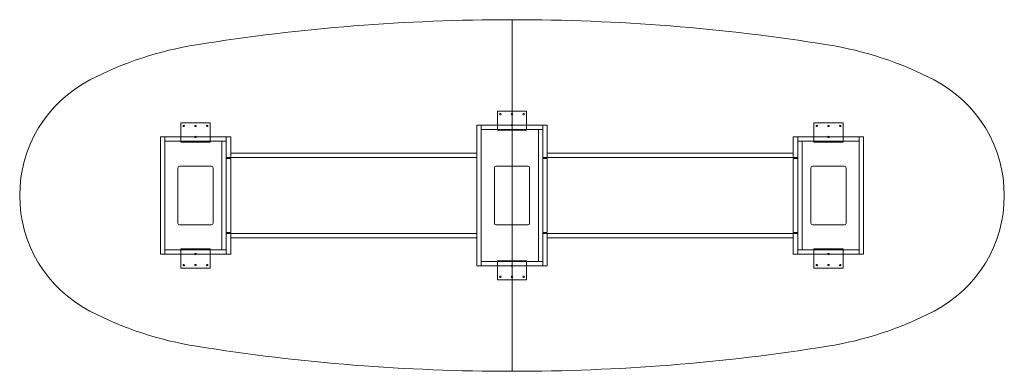
# Model space of a CAD drawing. Extents: x -610 to 3658, y -1016 to 508.
import ezdxf

# ---------------------------------------------------------------- set-up
doc = ezdxf.new("R2010")
doc.units = 0
doc.header["$MEASUREMENT"] = 0

msp = doc.modelspace()

# ---------------------------------------------------------------- linework, layer by layer
at = {"color": 0, "linetype": 'Continuous', "lineweight": 0}
for p, q in [((1524, 508), (1524, -1016)), ((1524, 508), (1524, -1016)), ((1460.5, 30.2125), (1460.5, 111.175)), ((1460.5, 111.175), (1587.5, 111.175)), ((1587.5, 111.175), (1587.5, 30.2125)), ((88.9, -20.5875), (88.9, 60.375)), ((88.9, 60.375), (215.9, 60.375)), ((215.9, 60.375), (215.9, -20.5875)), ((1371.6, -558.8), (1371.6, 50.8)), ((1371.6, 50.8), (1390.6, 50.8)), ((1390.6, 31.8), (1390.6, 50.8)), ((1390.6, 50.8), (1657.4, 50.8)), ((1390.6, 50.8), (1390.6, -558.8)), ((1657.4, 50.8), (1657.4, 31.8)), ((1657.4, 50.8), (1676.4, 50.8)), ((1657.4, -90), (1657.4, 50.8)), ((1676.4, 50.8), (1676.4, -90)), ((2959.1, 60.375), (2832.1, 60.375)), ((2832.1, 60.375), (2832.1, -20.5875)), ((2959.1, -20.5875), (2959.1, 60.375)), ((0, -508), (0, 0)), ((0, 0), (19, 0)), ((19, 0), (19, -508)), ((19, -19), (19, 0)), ((285.8, -90), (285.8, 0)), ((285.8, 0), (304.8, 0)), ((285.8, 0), (285.8, -19)), ((304.8, 0), (304.8, -90)), ((1657.4, 31.8), (1390.6, 31.8)), ((1460.5, 30.2125), (1460.5, 28.625)), ((1587.5, 28.625), (1460.5, 28.625)), ((1470.025, 28.625), (1470.025, 31.8)), ((1476.375, 28.625), (1476.375, 31.8)), ((1495.425, 28.625), (1495.425, 31.8)), ((1501.775, 28.625), (1501.775, 31.8)), ((1520.825, 28.625), (1520.825, 31.8)), ((1527.175, 28.625), (1527.175, 31.8)), ((1546.225, 28.625), (1546.225, 31.8)), ((1552.575, 28.625), (1552.575, 31.8)), ((1571.625, 28.625), (1571.625, 31.8)), ((1577.975, 28.625), (1577.975, 31.8)), ((1587.5, 28.625), (1587.5, 30.2125)), ((1638.4, 31.8), (1638.4, -539.8)), ((1638.4, -539.8), (1638.4, 31.8)), ((2743.2, 0), (2743.2, -90)), ((2762.2, 0), (2743.2, 0)), ((2762.2, -90), (2762.2, 0)), ((3029, 0), (2762.2, 0)), ((2762.2, 0), (2762.2, -19)), ((3029, 0), (3029, -508)), ((3048, 0), (3029, 0)), ((3029, -19), (3029, 0)), ((3048, -508), (3048, 0)), ((19, 0), (285.8, 0)), ((285.8, -19), (19, -19)), ((88.9, -20.5875), (88.9, -22.175)), ((215.9, -22.175), (88.9, -22.175)), ((98.425, -22.175), (98.425, -19)), ((104.775, -22.175), (104.775, -19)), ((123.825, -22.175), (123.825, -19)), ((130.175, -22.175), (130.175, -19)), ((149.225, -22.175), (149.225, -19)), ((155.575, -22.175), (155.575, -19)), ((174.625, -22.175), (174.625, -19)), ((180.975, -22.175), (180.975, -19)), ((200.025, -22.175), (200.025, -19)), ((206.375, -22.175), (206.375, -19)), ((215.9, -22.175), (215.9, -20.5875)), ((266.8, -489), (266.8, -19)), ((266.8, -19), (266.8, -489)), ((2762.2, -19), (3029, -19)), ((2781.2, -489), (2781.2, -19)), ((2781.2, -19), (2781.2, -489)), ((2832.1, -22.175), (2832.1, -20.5875)), ((2832.1, -22.175), (2959.1, -22.175)), ((2841.625, -22.175), (2841.625, -19)), ((2847.975, -22.175), (2847.975, -19)), ((2867.025, -22.175), (2867.025, -19)), ((2873.375, -22.175), (2873.375, -19)), ((2892.425, -22.175), (2892.425, -19)), ((2898.775, -22.175), (2898.775, -19)), ((2917.825, -22.175), (2917.825, -19)), ((2924.175, -22.175), (2924.175, -19)), ((2943.225, -22.175), (2943.225, -19)), ((2949.575, -22.175), (2949.575, -19)), ((2959.1, -20.5875), (2959.1, -22.175)), ((304.8, -71), (304.8, -90)), ((304.8, -71), (1371.6, -71)), ((1371.6, -71), (1371.6, -90)), ((2743.2, -71), (1676.4, -71)), ((1676.4, -71), (1676.4, -90)), ((2743.2, -71), (2743.2, -90)), ((82.6, -127), (222.2, -127)), ((285.8, -90), (285.8, -93)), ((304.8, -90), (285.8, -90)), ((285.8, -93), (304.8, -93)), ((285.8, -93), (285.8, -415)), ((1371.6, -90), (304.8, -90)), ((304.8, -415), (304.8, -93)), ((1454.2, -127), (1593.8, -127)), ((1676.4, -90), (1657.4, -90)), ((1657.4, -90), (1657.4, -93)), ((1657.4, -93), (1657.4, -415)), ((1657.4, -93), (1676.4, -93)), ((1676.4, -90), (2743.2, -90)), ((1676.4, -415), (1676.4, -93)), ((2743.2, -90), (2762.2, -90)), ((2762.2, -93), (2743.2, -93)), ((2743.2, -415), (2743.2, -93)), ((2762.2, -90), (2762.2, -93)), ((2762.2, -93), (2762.2, -415)), ((2965.4, -127), (2825.8, -127)), ((76.2, -374.6), (76.2, -133.4)), ((228.6, -133.4), (228.6, -374.6)), ((1447.8, -374.6), (1447.8, -133.4)), ((1600.2, -133.4), (1600.2, -374.6)), ((2819.4, -133.4), (2819.4, -374.6)), ((2971.8, -374.6), (2971.8, -133.4)), ((222.2, -381), (82.6, -381)), ((1593.8, -381), (1454.2, -381)), ((2825.8, -381), (2965.4, -381)), ((285.8, -415), (285.8, -418)), ((304.8, -415), (285.8, -415)), ((285.8, -418), (285.8, -508)), ((304.8, -418), (285.8, -418)), ((304.8, -508), (304.8, -418)), ((304.8, -418), (304.8, -437)), ((304.8, -418), (1371.6, -418)), ((1371.6, -418), (1371.6, -437)), ((1657.4, -415), (1676.4, -415)), ((1657.4, -415), (1657.4, -418)), ((1657.4, -418), (1657.4, -558.8)), ((1676.4, -418), (1657.4, -418)), ((2743.2, -418), (1676.4, -418)), ((1676.4, -418), (1676.4, -437)), ((1676.4, -558.8), (1676.4, -418)), ((2743.2, -415), (2762.2, -415)), ((2743.2, -508), (2743.2, -418)), ((2743.2, -418), (2762.2, -418)), ((2743.2, -418), (2743.2, -437)), ((2762.2, -415), (2762.2, -418)), ((2762.2, -418), (2762.2, -508)), ((1371.6, -437), (304.8, -437)), ((1676.4, -437), (2743.2, -437)), ((19, -508), (0, -508)), ((19, -489), (19, -508)), ((285.8, -489), (19, -489)), ((19, -508), (285.8, -508)), ((215.9, -485.825), (88.9, -485.825)), ((88.9, -487.4125), (88.9, -485.825)), ((88.9, -487.4125), (88.9, -568.375)), ((98.425, -489), (98.425, -485.825)), ((104.775, -489), (104.775, -485.825)), ((123.825, -489), (123.825, -485.825)), ((130.175, -489), (130.175, -485.825)), ((149.225, -489), (149.225, -485.825)), ((155.575, -489), (155.575, -485.825)), ((174.625, -489), (174.625, -485.825)), ((180.975, -489), (180.975, -485.825)), ((200.025, -489), (200.025, -485.825)), ((206.375, -489), (206.375, -485.825)), ((215.9, -485.825), (215.9, -487.4125)), ((215.9, -568.375), (215.9, -487.4125)), ((285.8, -508), (285.8, -489)), ((304.8, -508), (285.8, -508)), ((2743.2, -508), (2762.2, -508)), ((2762.2, -489), (3029, -489)), ((2762.2, -508), (2762.2, -489)), ((3029, -508), (2762.2, -508)), ((2832.1, -485.825), (2832.1, -487.4125)), ((2832.1, -485.825), (2959.1, -485.825)), ((2832.1, -568.375), (2832.1, -487.4125)), ((2841.625, -489), (2841.625, -485.825)), ((2847.975, -489), (2847.975, -485.825)), ((2867.025, -489), (2867.025, -485.825)), ((2873.375, -489), (2873.375, -485.825)), ((2892.425, -489), (2892.425, -485.825)), ((2898.775, -489), (2898.775, -485.825)), ((2917.825, -489), (2917.825, -485.825)), ((2924.175, -489), (2924.175, -485.825)), ((2943.225, -489), (2943.225, -485.825)), ((2949.575, -489), (2949.575, -485.825)), ((2959.1, -487.4125), (2959.1, -485.825)), ((2959.1, -487.4125), (2959.1, -568.375)), ((3029, -489), (3029, -508)), ((3029, -508), (3048, -508)), ((1390.6, -539.8), (1390.6, -558.8)), ((1657.4, -539.8), (1390.6, -539.8)), ((1587.5, -536.625), (1460.5, -536.625)), ((1460.5, -538.2125), (1460.5, -536.625)), ((1460.5, -538.2125), (1460.5, -619.175)), ((1470.025, -539.8), (1470.025, -536.625)), ((1476.375, -539.8), (1476.375, -536.625)), ((1495.425, -539.8), (1495.425, -536.625)), ((1501.775, -539.8), (1501.775, -536.625)), ((1520.825, -539.8), (1520.825, -536.625)), ((1527.175, -539.8), (1527.175, -536.625)), ((1546.225, -539.8), (1546.225, -536.625)), ((1552.575, -539.8), (1552.575, -536.625)), ((1571.625, -539.8), (1571.625, -536.625)), ((1577.975, -539.8), (1577.975, -536.625)), ((1587.5, -536.625), (1587.5, -538.2125)), ((1587.5, -619.175), (1587.5, -538.2125)), ((1657.4, -558.8), (1657.4, -539.8)), ((88.9, -568.375), (215.9, -568.375)), ((1390.6, -558.8), (1371.6, -558.8)), ((1390.6, -558.8), (1657.4, -558.8)), ((1676.4, -558.8), (1657.4, -558.8)), ((2959.1, -568.375), (2832.1, -568.375)), ((1460.5, -619.175), (1587.5, -619.175))]:
    msp.add_line(p, q, dxfattribs=at)
for centre in [(1473.2, 98.475), (1524, 98.475), (1574.8, 98.475), (101.6, 47.675), (152.4, 47.675), (203.2, 47.675), (1524, 50.85), (2844.8, 47.675), (2895.6, 47.675), (2946.4, 47.675), (152.4, 0.05), (2895.6, 0.05), (152.4, -508.05), (2895.6, -508.05), (101.6, -555.675), (152.4, -555.675), (203.2, -555.675), (2844.8, -555.675), (2895.6, -555.675), (2946.4, -555.675), (1524, -558.85), (1473.2, -606.475), (1524, -606.475), (1574.8, -606.475)]:
    msp.add_circle(centre, 3.175, dxfattribs=at)
for centre, radius, start, end in [((1524, -8159.75), 8667.75, 90, 99.07335137), ((1524, -8159.75), 8667.75, 80.92664863, 90), ((397.4392, -1105.3879), 1524, 99.0733514, 117.4679428), ((2650.5608, -1105.3879), 1524, 62.5320572, 80.9266486), ((-45.16, -254), 564.44, 117.4679428, 180), ((3093.16, -254), 564.44, 0, 62.5320572), ((82.6, -133.4), 6.4, 90, 180), ((222.2, -133.4), 6.4, 0, 90), ((1454.2, -133.4), 6.4, 90, 180), ((1593.8, -133.4), 6.4, 0, 90), ((2825.8, -133.4), 6.4, 90, 180), ((2965.4, -133.4), 6.4, 0, 90), ((-45.16, -254), 564.44, 180, 242.5320572), ((3093.16, -254), 564.44, -62.5320572, 0), ((82.6, -374.6), 6.4, 180, 270), ((222.2, -374.6), 6.4, 270, 0), ((1454.2, -374.6), 6.4, 180, 270), ((1593.8, -374.6), 6.4, 270, 0), ((2825.8, -374.6), 6.4, 180, 270), ((2965.4, -374.6), 6.4, -90, 0), ((397.4392, 597.3879), 1524, 242.5320572, 260.9266486), ((2650.5608, 597.3879), 1524, -80.9266486, -62.5320572), ((1524, 7651.75), 8667.75, 260.92664863, 270), ((1524, 7651.75), 8667.75, -90, -80.92664863)]:
    msp.add_arc(centre, radius, start, end, dxfattribs=at)

doc.saveas('drawing.dxf')
